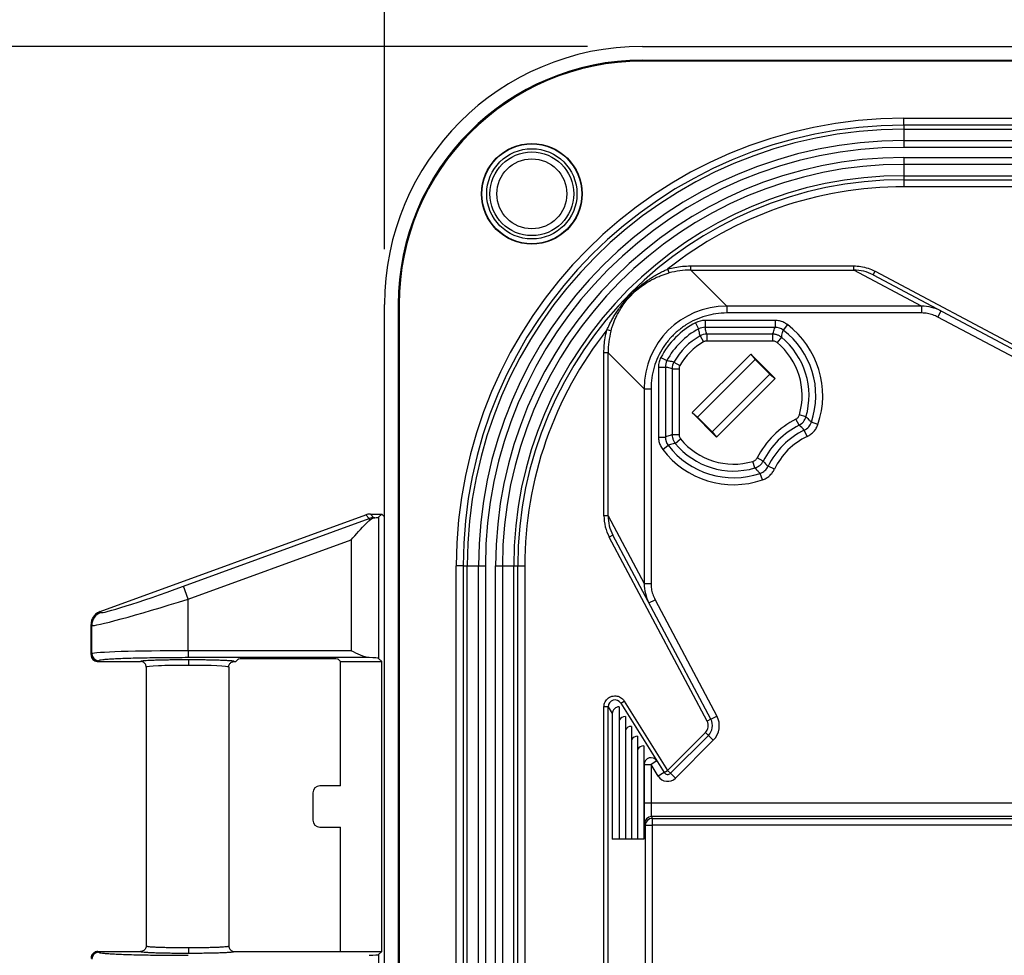
# Model space of a CAD drawing. Units: millimetres. Extents: x 0 to 3249, y 0 to 1120.
# Drawn here: x 2138 to 2210, y 650 to 718 of the extents above; entities that cross this region are included whole.
import ezdxf

# ---------------------------------------------------------------- set-up
doc = ezdxf.new("R2010")
doc.units = ezdxf.units.MM
doc.layers.add('AM_5', color=3, linetype='Continuous', lineweight=25)
doc.layers.add('ﾎﾞﾃﾞｨｰ', color=2, linetype='Continuous', lineweight=25)
doc.styles.get("Standard").update_dxf_attribs({"font": 'ISOCP.SHX', "bigfont": 'EXTFONT.SHX'})
doc.dimstyles.new('AM_ISO$0', dxfattribs={"dimtxt": 3.5, "dimasz": 2.5, "dimexe": 1, "dimexo": 1, "dimgap": 1.5, "dimtad": 1, "dimdsep": 46, "dimtxsty": 'Standard', "dimblk": 'OPEN30', "dimcen": 0, "dimclrd": 3, "dimclre": 3, "dimclrt": 2, "dimadec": 0, "dimazin": 2, "dimtp": 0.1, "dimtm": 0.1, "dimtfac": 0.71, "dimtmove": 0, "dimatfit": 3, "dimldrblk": 'OPEN30', "dimfxl": 0, "dimlwd": -1, "dimlwe": -1, "dimarcsym": 0})

# ---------------------------------------------------------------- blocks, each defined once
blk = doc.blocks.new('_Open30')
at = {"color": 0, "linetype": 'ByBlock', "lineweight": -2}
for p, q in [((-1, 0.2679), (0, 0)), ((0, 0), (-1, -0.2679)), ((0, 0), (-1, 0))]:
    blk.add_line(p, q, dxfattribs=at)
blk = doc.blocks.new('*D15')
at = {"layer": 'AM_5', "color": 3, "transparency": 16777216}
for p, q in [((2179.337, 715.653), (2084.843, 715.653)), ((2088.843, 705.653), (2088.843, 449.953)), ((2179.337, 439.953), (2084.843, 439.953))]:
    blk.add_line(p, q, dxfattribs=at)
at = {"layer": 'Defpoints', "color": 0, "transparency": 16777216}
for p in [(2183.337, 715.653), (2088.843, 439.953), (2183.337, 439.953)]:
    blk.add_point(p, dxfattribs=at)
at = {"layer": 'AM_5', "color": 3, "transparency": 16777216, "xscale": 10, "yscale": 10, "zscale": 10}
for p, rotation in [((2088.843, 715.653), 90), ((2088.843, 439.953), 270)]:
    blk.add_blockref('_Open30', p, dxfattribs=dict(at, rotation=rotation))
at = {"layer": 'AM_5', "color": 2, "transparency": 16777216, "insert": (2075.842, 577.803), "char_height": 14, "attachment_point": 5, "rotation": 90}
blk.add_mtext('276', dxfattribs=at)
blk = doc.blocks.new('*D28')
at = {"layer": 'AM_5', "color": 3, "transparency": 16777216}
for p, q in [((2164.607, 700.923), (2164.607, 767.653)), ((2389.307, 700.923), (2389.307, 767.653)), ((2174.607, 763.653), (2379.307, 763.653))]:
    blk.add_line(p, q, dxfattribs=at)
at = {"layer": 'Defpoints', "color": 0, "transparency": 16777216}
for p in [(2389.307, 763.653), (2164.607, 696.923), (2389.307, 696.923)]:
    blk.add_point(p, dxfattribs=at)
at = {"layer": 'AM_5', "color": 3, "transparency": 16777216, "xscale": 10, "yscale": 10, "zscale": 10, "rotation": 180}
blk.add_blockref('_Open30', (2164.607, 763.653), dxfattribs=at)
at = {"layer": 'AM_5', "color": 3, "transparency": 16777216, "xscale": 10, "yscale": 10, "zscale": 10}
blk.add_blockref('_Open30', (2389.307, 763.653), dxfattribs=at)
at = {"layer": 'AM_5', "color": 2, "transparency": 16777216, "insert": (2276.957, 776.654), "char_height": 14, "attachment_point": 5}
blk.add_mtext('225', dxfattribs=at)

msp = doc.modelspace()

# ---------------------------------------------------------------- linework, layer by layer
at = {"layer": 'ﾎﾞﾃﾞｨｰ'}
for p, q in [((2183.337, 715.653), (2370.577, 715.653)), ((2183.337, 714.653), (2370.577, 714.653)), ((2183.337, 714.653), (2183.337, 714.583)), ((2370.577, 714.583), (2183.337, 714.583)), ((2202.307, 710.436), (2351.607, 710.436)), ((2202.307, 709.936), (2202.307, 710.436)), ((2202.307, 709.936), (2202.307, 709.639)), ((2351.607, 709.936), (2202.307, 709.936)), ((2202.307, 709.639), (2351.607, 709.639)), ((2202.307, 709.639), (2202.307, 708.816)), ((2202.307, 708.816), (2202.307, 708.321)), ((2202.307, 708.816), (2351.607, 708.816)), ((2351.607, 708.321), (2202.307, 708.321)), ((2202.307, 707.584), (2351.607, 707.584)), ((2202.307, 707.584), (2202.307, 707.09)), ((2202.307, 707.09), (2202.307, 706.267)), ((2351.607, 707.09), (2202.307, 707.09)), ((2202.307, 706.267), (2351.607, 706.267)), ((2202.307, 706.267), (2202.307, 705.97)), ((2202.307, 705.97), (2202.307, 705.47)), ((2202.307, 705.97), (2351.607, 705.97)), ((2351.607, 705.47), (2202.307, 705.47)), ((2185.267, 699.208), (2185.188, 699.497)), ((2186.841, 699.718), (2198.676, 699.718)), ((2186.841, 699.418), (2186.841, 699.718)), ((2186.841, 699.418), (2198.676, 699.418)), ((2189.458, 696.801), (2186.841, 699.418)), ((2198.676, 699.418), (2198.676, 699.718)), ((2203.597, 696.801), (2198.676, 699.418)), ((2200.086, 699.066), (2200.227, 699.331)), ((2200.086, 699.066), (2213.448, 691.961)), ((2200.227, 699.331), (2213.589, 692.226)), ((2164.607, 681.511), (2164.607, 696.923)), ((2165.607, 696.923), (2165.607, 458.683)), ((2165.607, 696.923), (2165.676, 696.923)), ((2165.676, 696.923), (2165.676, 458.683)), ((2203.597, 696.801), (2189.458, 696.801)), ((2189.458, 696.801), (2189.458, 696.301)), ((2203.597, 696.301), (2189.458, 696.301)), ((2203.597, 696.801), (2203.597, 696.301)), ((2205.007, 696.449), (2204.772, 696.008)), ((2187.187, 695.588), (2187.418, 695.146)), ((2192.961, 695.759), (2187.881, 695.759)), ((2187.881, 695.759), (2187.881, 695.26)), ((2192.961, 695.759), (2192.961, 695.26)), ((2193.865, 695.454), (2193.564, 695.057)), ((2213.213, 691.52), (2204.772, 696.008)), ((2192.961, 695.26), (2187.881, 695.26)), ((2188.007, 694.765), (2188.007, 694.267)), ((2192.789, 694.765), (2188.007, 694.765)), ((2192.789, 694.765), (2192.789, 694.267)), ((2187.518, 694.637), (2187.762, 694.203)), ((2192.789, 694.267), (2188.007, 694.267)), ((2193.421, 694.54), (2193.105, 694.154)), ((2180.542, 681.583), (2180.542, 693.419)), ((2180.842, 693.419), (2180.542, 693.419)), ((2180.842, 681.583), (2180.842, 693.419)), ((2183.459, 690.802), (2180.842, 693.419)), ((2186.951, 689.066), (2191.194, 693.308)), ((2192.961, 691.541), (2191.194, 693.308)), ((2191.194, 693.308), (2191.516, 692.924)), ((2184.672, 693.073), (2185.114, 692.841)), ((2185.622, 692.742), (2186.057, 692.497)), ((2187.336, 688.743), (2191.516, 692.924)), ((2191.516, 692.924), (2192.577, 691.863)), ((2184.501, 692.378), (2184.501, 687.299)), ((2184.501, 692.378), (2185, 692.378)), ((2185, 692.378), (2185, 687.299)), ((2185.494, 692.253), (2185.494, 687.47)), ((2185.494, 692.253), (2185.993, 692.253)), ((2185.993, 692.253), (2185.993, 687.47)), ((2188.396, 687.682), (2192.577, 691.863)), ((2188.719, 687.298), (2192.961, 691.541)), ((2192.577, 691.863), (2192.961, 691.541)), ((2183.459, 690.802), (2183.459, 676.662)), ((2183.459, 690.802), (2183.958, 690.802)), ((2183.958, 690.802), (2183.958, 676.662)), ((2188.719, 687.298), (2186.951, 689.066)), ((2186.951, 689.066), (2187.336, 688.743)), ((2187.336, 688.743), (2188.396, 687.682)), ((2194.707, 688.158), (2194.479, 688.601)), ((2195.209, 688.765), (2194.73, 688.905)), ((2196.075, 688.211), (2195.603, 688.372)), ((2188.396, 687.682), (2188.719, 687.298)), ((2195.301, 687.344), (2195.087, 687.794)), ((2184.501, 687.299), (2185, 687.299)), ((2185.494, 687.47), (2185.993, 687.47)), ((2185.719, 686.839), (2186.105, 687.154)), ((2184.805, 686.394), (2185.202, 686.696)), ((2191.495, 685.051), (2191.355, 685.529)), ((2192.102, 685.552), (2191.658, 685.78)), ((2192.916, 684.958), (2192.465, 685.172)), ((2192.048, 684.185), (2191.887, 684.657)), ((2143.964, 674.622), (2163.246, 681.642)), ((2150.02, 676.469), (2163.507, 681.381)), ((2163.246, 681.642), (2163.507, 681.381)), ((2163.547, 681.273), (2163.507, 681.381)), ((2163.588, 681.703), (2164.415, 681.703)), ((2163.588, 681.703), (2163.849, 681.441)), ((2163.849, 681.441), (2163.9, 681.441)), ((2163.849, 681.441), (2163.849, 681.436)), ((2164.415, 681.703), (2164.187, 681.475)), ((2164.187, 681.475), (2164.187, 671.23)), ((2164.607, 681.511), (2164.415, 681.703)), ((2164.607, 614.395), (2164.607, 681.511)), ((2180.842, 681.583), (2180.542, 681.583)), ((2180.842, 681.583), (2183.459, 676.662)), ((2150.362, 675.531), (2162.188, 679.837)), ((2162.188, 679.837), (2162.188, 671.781)), ((2181.193, 680.173), (2180.929, 680.032)), ((2188.033, 666.671), (2180.929, 680.032)), ((2188.298, 666.812), (2181.193, 680.173)), ((2169.824, 477.653), (2169.824, 677.953)), ((2170.323, 677.953), (2169.824, 677.953)), ((2170.323, 677.953), (2170.323, 477.653)), ((2170.323, 677.953), (2170.621, 677.953)), ((2170.621, 477.653), (2170.621, 677.953)), ((2170.621, 677.953), (2171.444, 677.953)), ((2171.444, 477.653), (2171.444, 677.953)), ((2171.444, 677.953), (2171.938, 677.953)), ((2171.938, 677.953), (2171.938, 477.653)), ((2172.675, 477.653), (2172.675, 677.953)), ((2172.675, 677.953), (2173.17, 677.953)), ((2173.17, 677.953), (2173.17, 477.653)), ((2173.17, 677.953), (2173.992, 677.953)), ((2173.992, 677.953), (2174.29, 677.953)), ((2173.992, 477.653), (2173.992, 677.953)), ((2174.29, 477.653), (2174.29, 677.953)), ((2174.29, 677.953), (2174.789, 677.953)), ((2174.789, 677.953), (2174.789, 477.653)), ((2150.362, 675.531), (2150.02, 676.469)), ((2183.459, 676.662), (2183.958, 676.662)), ((2150.362, 671.781), (2150.362, 675.531)), ((2183.81, 675.252), (2184.251, 675.487)), ((2184.251, 675.487), (2188.739, 667.046)), ((2143.964, 674.622), (2144.023, 674.562)), ((2143.307, 671.502), (2143.307, 673.682)), ((2143.307, 673.682), (2143.366, 673.623)), ((2143.366, 671.562), (2143.366, 673.623)), ((2143.366, 671.562), (2143.307, 671.502)), ((2162.188, 671.781), (2150.362, 671.781)), ((2150.362, 671.781), (2150.362, 671.281)), ((2163.491, 671.281), (2150.362, 671.281)), ((2153.982, 671.176), (2153.809, 671.003)), ((2160.74, 671.193), (2154.482, 671.193)), ((2161.413, 671.003), (2161.239, 671.176)), ((2164.415, 671.003), (2164.187, 671.23)), ((2143.865, 671.062), (2143.806, 671.003)), ((2143.806, 671.003), (2146.907, 671.003)), ((2147.307, 670.603), (2147.307, 650.353)), ((2153.307, 670.603), (2153.307, 650.353)), ((2153.707, 671.003), (2153.809, 671.003)), ((2161.413, 671.003), (2164.415, 671.003)), ((2161.413, 661.978), (2161.413, 671.003)), ((2164.415, 649.953), (2164.415, 671.003)), ((2180.542, 487.896), (2180.542, 667.709)), ((2180.842, 667.709), (2180.542, 667.709)), ((2180.842, 487.896), (2180.842, 667.709)), ((2180.842, 667.709), (2181.149, 667.217)), ((2181.654, 667.709), (2181.654, 658.101)), ((2181.766, 667.974), (2182.02, 668.133)), ((2181.766, 667.974), (2184.91, 662.942)), ((2182.02, 668.133), (2185.164, 663.101)), ((2181.149, 667.217), (2181.149, 658.101)), ((2182.098, 667), (2182.098, 658.101)), ((2188.298, 666.812), (2188.739, 667.046)), ((2182.541, 666.29), (2182.541, 658.101)), ((2188.298, 666.812), (2188.033, 666.671)), ((2182.984, 665.581), (2182.984, 658.101)), ((2185.164, 663.101), (2187.91, 665.847)), ((2185.377, 662.889), (2188.122, 665.635)), ((2188.122, 665.635), (2187.91, 665.847)), ((2188.122, 665.635), (2188.476, 665.281)), ((2183.428, 664.871), (2183.428, 658.101)), ((2188.476, 665.281), (2185.73, 662.536)), ((2183.428, 663.571), (2183.459, 663.522)), ((2183.459, 663.522), (2183.459, 660.739)), ((2183.459, 663.522), (2183.958, 663.522)), ((2184.382, 663.787), (2183.958, 663.522)), ((2184.486, 662.678), (2183.958, 663.522)), ((2183.958, 663.522), (2183.958, 660.739)), ((2184.91, 662.942), (2184.486, 662.678)), ((2184.91, 662.942), (2185.164, 663.101)), ((2185.377, 662.889), (2185.164, 663.101)), ((2185.377, 662.889), (2185.73, 662.536)), ((2161.413, 661.978), (2159.912, 661.978)), ((2159.413, 661.478), (2159.413, 659.477)), ((2183.459, 660.739), (2183.958, 660.739)), ((2183.958, 660.739), (2369.955, 660.739)), ((2183.984, 659.739), (2184.046, 659.615)), ((2369.93, 659.739), (2183.984, 659.739)), ((2183.484, 659.24), (2183.546, 659.116)), ((2183.546, 659.116), (2183.546, 496.49)), ((2183.546, 659.116), (2184.046, 659.116)), ((2184.046, 659.615), (2184.046, 659.116)), ((2184.046, 659.615), (2369.867, 659.615)), ((2184.046, 659.116), (2184.046, 496.49)), ((2369.867, 659.116), (2184.046, 659.116)), ((2159.912, 658.978), (2161.413, 658.978)), ((2161.413, 649.953), (2161.413, 658.978)), ((2181.654, 658.101), (2181.149, 658.101)), ((2182.098, 658.101), (2181.654, 658.101)), ((2182.541, 658.101), (2182.098, 658.101)), ((2182.984, 658.101), (2182.541, 658.101)), ((2183.428, 658.101), (2182.984, 658.101)), ((2143.806, 649.953), (2146.907, 649.953)), ((2143.806, 649.953), (2143.865, 649.894)), ((2153.706, 649.953), (2161.413, 649.953)), ((2161.413, 649.953), (2164.415, 649.953)), ((2164.415, 649.953), (2164.187, 649.725)), ((2164.187, 649.725), (2164.187, 646.18))]:
    msp.add_line(p, q, dxfattribs=at)
for radius in [3.65, 3.622, 3.275, 3.038, 2.539]:
    msp.add_circle((2175.307, 704.953), radius, dxfattribs=at)
for centre, radius, start, end in [((2183.337, 696.923), 18.73, 90, 180), ((2183.337, 696.923), 17.73, 90, 180), ((2183.337, 696.923), 17.66, 90, 180), ((2202.307, 677.953), 32.483, 90, 180), ((2202.307, 677.953), 31.983, 90, 180), ((2202.307, 677.953), 31.686, 90, 180), ((2202.307, 677.953), 30.863, 90, 180), ((2202.307, 677.953), 30.368, 90, 180), ((2202.307, 677.953), 29.632, 90, 180), ((2202.307, 677.953), 29.137, 90, 180), ((2202.307, 677.953), 28.314, 90, 180), ((2202.307, 677.953), 28.017, 90, 180), ((2202.307, 677.953), 27.517, 90, 128.46978), ((2189.956, 690.303), 5.966, 117.65885, 152.34115), ((2187.881, 694.262), 1.496, 89.99895, 117.6599), ((2189.956, 690.303), 6.466, 341.1227, 52.80838), ((2202.307, 677.953), 27.517, 141.53022, 180), ((2189.956, 690.303), 5.467, 117.65885, 152.34115), ((2189.956, 690.303), 5.967, 341.1227, 52.80838), ((2189.956, 690.303), 4.973, 119.36456, 150.63544), ((2189.956, 690.303), 4.474, 119.36456, 150.63544), ((2189.956, 690.303), 4.974, 343.67466, 50.72829), ((2189.956, 690.303), 5.473, 343.67466, 50.72829), ((2197.462, 682.797), 6.526, 117.19843, 152.80157), ((2197.462, 682.797), 6.027, 117.19843, 152.80157), ((2197.462, 682.797), 5.533, 115.42144, 154.57856), ((2189.956, 690.303), 4.974, 219.27171, 286.32534), ((2197.462, 682.797), 5.034, 115.42144, 154.57856), ((2189.956, 690.303), 6.466, 217.19162, 288.8773), ((2189.956, 690.303), 5.967, 217.19162, 288.8773), ((2189.956, 690.303), 5.473, 219.27171, 286.32534), ((2163.588, 680.703), 1, 89.99796, 110.00626), ((2187.415, 666.342), 1.5, 315, 28), ((2187.415, 666.342), 0.7, 315, 28), ((2187.415, 666.342), 1, 315, 28), ((2185.164, 663.101), 0.8, 212, 315), ((2185.164, 663.101), 0.3, 212, 315)]:
    msp.add_arc(centre, radius, start, end, dxfattribs=at)
for centre, major_axis, ratio, start_param, end_param in [((2186.841, 693.418), (4.259, 4.226), 0.999999, 0.78928, 1.054717), ((2198.643, 696.273), (0.717, 3.065), 0.976557, 6.030303, 6.507604), ((2189.459, 690.8), (4.243, -4.244), 0.999742, 2.356448, 3.926928), ((2203.556, 693.635), (-0.785, -3.072), 0.972694, 2.909527, 3.385113), ((2180.762, 695.071), (0.289, -0.079), 0.00001, 0.109999, 1.570796), ((2186.842, 693.419), (4.095, 4.385), 0.999999, 2.056587, 2.322026), ((2187.88, 694.266), (-0.966, -0.238), 0.999362, 4.470233, 4.954545), ((2188.007, 693.767), (-0.967, -0.253), 0.999351, 4.456601, 4.968174), ((2192.962, 694.266), (-0.942, 0.317), 0.999332, 4.386711, 5.03807), ((2185.993, 692.379), (-0.238, -0.966), 0.999362, 4.470232, 4.954545), ((2186.493, 692.252), (-0.253, -0.967), 0.999351, 4.456601, 4.968175), ((2194.25, 689.046), (0.637, 0.77), 0.999281, 4.307569, 5.11721), ((2194.653, 688.7), (0.75, -0.67), 0.994316, 5.885616, 6.681223), ((451.256, -838.401), (1744.42, 1525.567), 0.07388, 0.005026, 0.008085), ((2185.993, 687.298), (0.317, -0.942), 0.999331, 4.38671, 5.03807), ((2191.214, 686.009), (0.77, 0.637), 0.999281, 4.307568, 5.117209), ((3718.629, 2428.983), (-1525.536, -1744.4), 0.07388, 6.2751, 6.278159), ((2191.559, 685.606), (0.67, -0.75), 0.994316, 5.885165, 6.680773), ((2163.849, 680.442), (0.707, 0.707), 0.998783, 0.786007, 1.135073), ((2162.525, 679.583), (1.534, 1.816), 0.261597, 0.243409, 0.301212), ((2162.188, 681.478), (-2, 0), 0.034921, 2.597725, 3.106686), ((2183.736, 681.555), (-0.82, 3.142), 0.982442, 1.310982, 1.808345), ((2183.846, 681.584), (-2.648, -1.42), 0.999993, 5.791153, 6.279773), ((2150.02, 676.755), (5.999, 2.189), 0.04205, 3.161158, 4.697047), ((2186.627, 676.701), (3.089, 0.725), 0.972366, 2.917135, 3.392566), ((2150.362, 675.817), (7, 2.188), 0.037202, 3.164871, 4.700761), ((2144.365, 673.623), (-0.707, -0.707), 0.998783, 4.276666, 5.497178), ((2150.362, 671.554), (7, 0), 0.032426, 1.570796, 3.106686), ((2143.865, 671.562), (-0.354, 0.354), 0.998783, 0.786007, 2.355586), ((2154.482, 671.176), (-0.5, 0), 0.034921, 4.712389, 6.248279), ((2160.74, 671.176), (-0.5, 0), 0.034921, 3.176499, 4.712389), ((2162.188, 671.228), (-2, 0), 0.034921, 3.176499, 4.002946), ((2150.307, 670.603), (3, 0), 0.039577, 1.548381, 3.141593), ((2150.383, 670.721), (0, 0.4), 0.022414, 0.034915, 1.570814), ((2150.307, 670.603), (3, 0), 0.039577, 0, 1.548381), ((2181.342, 667.709), (-0.265, 0.425), 0.998807, 4.713233, 7.296051), ((2181.654, 667.209), (-0.44, 0.253), 0.981536, 5.226799, 6.797596), ((2182.098, 666.499), (-0.44, 0.253), 0.981536, 5.226799, 6.298476), ((2182.541, 665.79), (-0.44, 0.253), 0.981536, 5.226799, 6.298476), ((2182.984, 665.08), (-0.44, 0.253), 0.981536, 5.226799, 6.298476), ((2183.428, 664.371), (-0.44, 0.253), 0.981536, 5.226799, 6.298476), ((2183.958, 663.522), (0.424, 0.265), 0.999458, 0, 2.582844), ((2159.913, 661.477), (-0.354, 0.354), 0.998783, 5.498396, 7.067974), ((2183.985, 660.739), (0, 1), 0.026183, 1.570796, 3.106686), ((2183.984, 659.24), (0.447, 0.224), 0.999239, 1.107575, 2.677762), ((2159.913, 659.478), (-0.354, -0.354), 0.998783, 5.498396, 7.067974), ((2184.046, 659.116), (0.447, 0.224), 0.999239, 1.107575, 2.677762), ((2143.865, 649.394), (-0.354, -0.354), 0.998783, 3.9276, 5.497178), ((2150.383, 650.234), (0, -0.4), 0.022414, 4.712371, 6.24827), ((2162.188, 649.728), (-2, 0), 0.034921, 2.280239, 3.106686)]:
    msp.add_ellipse(centre, major_axis=major_axis, ratio=ratio, start_param=start_param, end_param=end_param, dxfattribs=at)
for points, knots in [([(2180.762, 695.071), (2180.793, 695.142), (2180.827, 695.217), (2180.863, 695.294), (2180.899, 695.371), (2180.938, 695.452), (2180.981, 695.536), (2181.024, 695.62), (2181.07, 695.707), (2181.121, 695.799), (2181.171, 695.89), (2181.227, 695.986), (2181.287, 696.085), (2181.347, 696.184), (2181.413, 696.288), (2181.485, 696.396), (2181.557, 696.504), (2181.636, 696.617), (2181.722, 696.734), (2181.809, 696.851), (2181.903, 696.973), (2182.01, 697.102), (2182.116, 697.231), (2182.235, 697.367), (2182.367, 697.507), (2182.498, 697.647), (2182.642, 697.791), (2182.789, 697.927), (2182.935, 698.063), (2183.083, 698.19), (2183.224, 698.304), (2183.365, 698.419), (2183.499, 698.52), (2183.628, 698.612), (2183.756, 698.704), (2183.88, 698.787), (2183.998, 698.863), (2184.116, 698.938), (2184.229, 699.007), (2184.337, 699.069), (2184.446, 699.131), (2184.549, 699.188), (2184.648, 699.239), (2184.746, 699.291), (2184.84, 699.337), (2184.93, 699.38), (2185.02, 699.423), (2185.106, 699.462), (2185.188, 699.497)], [0, 0, 0, 0, 0.0625, 0.0625, 0.0625, 0.125, 0.125, 0.125, 0.1875, 0.1875, 0.1875, 0.25, 0.25, 0.25, 0.3125, 0.3125, 0.3125, 0.375, 0.375, 0.375, 0.4375, 0.4375, 0.4375, 0.5, 0.5, 0.5, 0.5625, 0.5625, 0.5625, 0.625, 0.625, 0.625, 0.6875, 0.6875, 0.6875, 0.75, 0.75, 0.75, 0.8125, 0.8125, 0.8125, 0.875, 0.875, 0.875, 0.9375, 0.9375, 0.9375, 1, 1, 1, 1]), ([(2181.052, 694.993), (2181.072, 695.067), (2181.095, 695.146), (2181.12, 695.227), (2181.146, 695.308), (2181.174, 695.392), (2181.206, 695.479), (2181.238, 695.567), (2181.273, 695.658), (2181.313, 695.753), (2181.353, 695.848), (2181.397, 695.946), (2181.446, 696.049), (2181.496, 696.151), (2181.551, 696.257), (2181.612, 696.368), (2181.674, 696.478), (2181.742, 696.592), (2181.819, 696.71), (2181.896, 696.829), (2181.981, 696.951), (2182.079, 697.079), (2182.176, 697.207), (2182.287, 697.341), (2182.412, 697.478), (2182.536, 697.614), (2182.675, 697.752), (2182.817, 697.88), (2182.96, 698.008), (2183.107, 698.127), (2183.247, 698.231), (2183.388, 698.335), (2183.522, 698.425), (2183.652, 698.506), (2183.782, 698.587), (2183.908, 698.658), (2184.03, 698.722), (2184.151, 698.785), (2184.267, 698.841), (2184.379, 698.891), (2184.491, 698.941), (2184.598, 698.985), (2184.701, 699.024), (2184.803, 699.063), (2184.902, 699.097), (2184.996, 699.127), (2185.09, 699.158), (2185.181, 699.184), (2185.267, 699.208)], [0, 0, 0, 0, 0.0625, 0.0625, 0.0625, 0.125, 0.125, 0.125, 0.1875, 0.1875, 0.1875, 0.25, 0.25, 0.25, 0.3125, 0.3125, 0.3125, 0.375, 0.375, 0.375, 0.4375, 0.4375, 0.4375, 0.5, 0.5, 0.5, 0.5625, 0.5625, 0.5625, 0.625, 0.625, 0.625, 0.6875, 0.6875, 0.6875, 0.75, 0.75, 0.75, 0.8125, 0.8125, 0.8125, 0.875, 0.875, 0.875, 0.9375, 0.9375, 0.9375, 1, 1, 1, 1]), ([(2189.458, 696.301), (2189.193, 696.301), (2188.932, 696.282), (2188.674, 696.245), (2188.416, 696.208), (2188.162, 696.152), (2187.912, 696.079), (2187.661, 696.006), (2187.416, 695.915), (2187.178, 695.806), (2186.941, 695.698), (2186.711, 695.573), (2186.491, 695.433), (2186.272, 695.292), (2186.062, 695.136), (2185.865, 694.965), (2185.667, 694.795), (2185.482, 694.61), (2185.311, 694.414), (2185.139, 694.217), (2184.982, 694.008), (2184.84, 693.789), (2184.699, 693.57), (2184.573, 693.341), (2184.463, 693.104), (2184.354, 692.866), (2184.261, 692.62), (2184.186, 692.367), (2184.111, 692.115), (2184.054, 691.856), (2184.016, 691.594), (2183.978, 691.333), (2183.958, 691.069), (2183.958, 690.802)], [0, 0, 0, 0, 0.090909, 0.090909, 0.090909, 0.181818, 0.181818, 0.181818, 0.272727, 0.272727, 0.272727, 0.363636, 0.363636, 0.363636, 0.454545, 0.454545, 0.454545, 0.545455, 0.545455, 0.545455, 0.636364, 0.636364, 0.636364, 0.727273, 0.727273, 0.727273, 0.818182, 0.818182, 0.818182, 0.909091, 0.909091, 0.909091, 1, 1, 1, 1]), ([(2204.772, 696.008), (2204.661, 696.067), (2204.544, 696.119), (2204.421, 696.161), (2204.299, 696.204), (2204.171, 696.238), (2204.034, 696.263), (2203.897, 696.287), (2203.751, 696.301), (2203.597, 696.301)], [0, 0, 0, 0, 0.333333, 0.333333, 0.333333, 0.666667, 0.666667, 0.666667, 1, 1, 1, 1]), ([(2180.542, 693.419), (2180.542, 693.602), (2180.55, 693.785), (2180.565, 693.962), (2180.58, 694.139), (2180.602, 694.309), (2180.634, 694.492), (2180.666, 694.674), (2180.708, 694.87), (2180.762, 695.071)], [0, 0, 0, 0, 0.3333333, 0.3333333, 0.3333333, 0.6666667, 0.6666667, 0.6666667, 1, 1, 1, 1]), ([(2187.518, 694.637), (2187.507, 694.689), (2187.497, 694.743), (2187.486, 694.797), (2187.475, 694.852), (2187.464, 694.908), (2187.453, 694.965), (2187.442, 695.023), (2187.43, 695.084), (2187.418, 695.146)], [0, 0, 0, 0, 0.333333, 0.333333, 0.333333, 0.666667, 0.666667, 0.666667, 1, 1, 1, 1]), ([(2193.421, 694.54), (2193.365, 694.586), (2193.303, 694.626), (2193.238, 694.658), (2193.174, 694.691), (2193.107, 694.716), (2193.033, 694.735), (2192.958, 694.754), (2192.876, 694.765), (2192.789, 694.765)], [0, 0, 0, 0, 0.333333, 0.333333, 0.333333, 0.666667, 0.666667, 0.666667, 1, 1, 1, 1]), ([(2193.421, 694.54), (2193.436, 694.593), (2193.451, 694.648), (2193.466, 694.703), (2193.482, 694.759), (2193.498, 694.816), (2193.514, 694.874), (2193.53, 694.933), (2193.546, 694.994), (2193.564, 695.057)], [0, 0, 0, 0, 0.333333, 0.333333, 0.333333, 0.666667, 0.666667, 0.666667, 1, 1, 1, 1]), ([(2188.007, 694.267), (2187.981, 694.267), (2187.955, 694.265), (2187.927, 694.26), (2187.9, 694.256), (2187.872, 694.249), (2187.844, 694.239), (2187.816, 694.23), (2187.789, 694.218), (2187.762, 694.203)], [0, 0, 0, 0, 0.3333333, 0.3333333, 0.3333333, 0.6666667, 0.6666667, 0.6666667, 1, 1, 1, 1]), ([(2193.105, 694.154), (2193.077, 694.177), (2193.046, 694.197), (2193.014, 694.213), (2192.982, 694.229), (2192.948, 694.242), (2192.911, 694.252), (2192.874, 694.261), (2192.833, 694.267), (2192.789, 694.267)], [0, 0, 0, 0, 0.3333333, 0.3333333, 0.3333333, 0.6666667, 0.6666667, 0.6666667, 1, 1, 1, 1]), ([(2184.672, 693.073), (2184.643, 693.018), (2184.619, 692.963), (2184.598, 692.908), (2184.577, 692.854), (2184.561, 692.801), (2184.547, 692.746), (2184.533, 692.691), (2184.522, 692.634), (2184.514, 692.573), (2184.506, 692.512), (2184.501, 692.447), (2184.501, 692.378)], [0, 0, 0, 0, 0.25, 0.25, 0.25, 0.5, 0.5, 0.5, 0.75, 0.75, 0.75, 1, 1, 1, 1]), ([(2185.622, 692.742), (2185.571, 692.752), (2185.519, 692.762), (2185.466, 692.773), (2185.464, 692.773), (2185.463, 692.773), (2185.462, 692.773), (2185.407, 692.784), (2185.352, 692.795), (2185.294, 692.806), (2185.28, 692.809), (2185.266, 692.812), (2185.252, 692.814), (2185.207, 692.823), (2185.161, 692.832), (2185.114, 692.841)], [0, 0, 0, 0, 0.325813, 0.325813, 0.325813, 0.333333, 0.333333, 0.333333, 0.666667, 0.666667, 0.666667, 0.745632, 0.745632, 0.745632, 1, 1, 1, 1]), ([(2186.057, 692.497), (2186.044, 692.475), (2186.033, 692.451), (2186.023, 692.425), (2186.014, 692.399), (2186.006, 692.371), (2186.001, 692.342), (2185.996, 692.313), (2185.993, 692.283), (2185.993, 692.253)], [0, 0, 0, 0, 0.333333, 0.333333, 0.333333, 0.666667, 0.666667, 0.666667, 1, 1, 1, 1]), ([(2194.479, 688.601), (2194.508, 688.616), (2194.534, 688.633), (2194.559, 688.653), (2194.585, 688.673), (2194.608, 688.695), (2194.63, 688.721), (2194.652, 688.746), (2194.672, 688.775), (2194.689, 688.806), (2194.706, 688.837), (2194.72, 688.869), (2194.73, 688.905)], [0, 0, 0, 0, 0.25, 0.25, 0.25, 0.5, 0.5, 0.5, 0.75, 0.75, 0.75, 1, 1, 1, 1]), ([(2195.209, 688.765), (2195.25, 688.725), (2195.291, 688.684), (2195.334, 688.642), (2195.377, 688.601), (2195.42, 688.558), (2195.464, 688.513), (2195.509, 688.468), (2195.555, 688.421), (2195.603, 688.372)], [0, 0, 0, 0, 0.3333333, 0.3333333, 0.3333333, 0.6666667, 0.6666667, 0.6666667, 1, 1, 1, 1]), ([(2195.301, 687.344), (2195.392, 687.387), (2195.477, 687.438), (2195.557, 687.498), (2195.636, 687.558), (2195.71, 687.626), (2195.777, 687.701), (2195.844, 687.775), (2195.902, 687.857), (2195.952, 687.943), (2196.002, 688.028), (2196.043, 688.117), (2196.075, 688.211)], [0, 0, 0, 0, 0.25, 0.25, 0.25, 0.5, 0.5, 0.5, 0.75, 0.75, 0.75, 1, 1, 1, 1]), ([(2185.494, 687.47), (2185.494, 687.398), (2185.502, 687.324), (2185.518, 687.254), (2185.534, 687.183), (2185.556, 687.116), (2185.589, 687.046), (2185.621, 686.977), (2185.665, 686.905), (2185.719, 686.839)], [0, 0, 0, 0, 0.333333, 0.333333, 0.333333, 0.666667, 0.666667, 0.666667, 1, 1, 1, 1]), ([(2185.993, 687.47), (2185.993, 687.433), (2185.997, 687.397), (2186.005, 687.362), (2186.012, 687.327), (2186.024, 687.293), (2186.04, 687.258), (2186.056, 687.223), (2186.078, 687.188), (2186.105, 687.154)], [0, 0, 0, 0, 0.3333333, 0.3333333, 0.3333333, 0.6666667, 0.6666667, 0.6666667, 1, 1, 1, 1]), ([(2185.719, 686.839), (2185.666, 686.824), (2185.612, 686.809), (2185.556, 686.793), (2185.501, 686.778), (2185.444, 686.762), (2185.385, 686.746), (2185.326, 686.73), (2185.265, 686.713), (2185.202, 686.696)], [0, 0, 0, 0, 0.333333, 0.333333, 0.333333, 0.666667, 0.666667, 0.666667, 1, 1, 1, 1]), ([(2191.355, 685.529), (2191.385, 685.538), (2191.414, 685.55), (2191.443, 685.565), (2191.471, 685.579), (2191.499, 685.597), (2191.525, 685.618), (2191.552, 685.639), (2191.577, 685.664), (2191.599, 685.691), (2191.621, 685.718), (2191.641, 685.747), (2191.658, 685.78)], [0, 0, 0, 0, 0.25, 0.25, 0.25, 0.5, 0.5, 0.5, 0.75, 0.75, 0.75, 1, 1, 1, 1]), ([(2191.495, 685.051), (2191.5, 685.045), (2191.505, 685.04), (2191.511, 685.034), (2191.545, 684.999), (2191.581, 684.962), (2191.617, 684.925), (2191.633, 684.909), (2191.65, 684.892), (2191.667, 684.875), (2191.693, 684.849), (2191.719, 684.822), (2191.747, 684.795), (2191.776, 684.766), (2191.806, 684.736), (2191.837, 684.705), (2191.854, 684.689), (2191.87, 684.673), (2191.887, 684.657)], [0, 0, 0, 0, 0.044443, 0.044443, 0.044443, 0.333333, 0.333333, 0.333333, 0.463905, 0.463905, 0.463905, 0.666667, 0.666667, 0.666667, 0.88438, 0.88438, 0.88438, 1, 1, 1, 1]), ([(2192.048, 684.185), (2192.144, 684.217), (2192.234, 684.259), (2192.32, 684.309), (2192.406, 684.359), (2192.487, 684.418), (2192.562, 684.485), (2192.637, 684.552), (2192.704, 684.626), (2192.764, 684.706), (2192.823, 684.785), (2192.873, 684.869), (2192.916, 684.958)], [0, 0, 0, 0, 0.25, 0.25, 0.25, 0.5, 0.5, 0.5, 0.75, 0.75, 0.75, 1, 1, 1, 1]), ([(2162.188, 679.837), (2162.534, 680.223), (2162.941, 680.68), (2163.362, 681.102), (2163.456, 681.192), (2163.547, 681.273)], [-0.7870698, -0.7870698, -0.7870698, -0.7870698, -0.6316981, -0.6316981, -0.590432, -0.590432, -0.590432, -0.590432]), ([(2163.547, 681.273), (2163.56, 681.284), (2163.573, 681.295), (2163.638, 681.347), (2163.696, 681.383), (2163.785, 681.42), (2163.819, 681.43), (2163.849, 681.436)], [-0.20761457, -0.20761457, -0.20761457, -0.20761457, -0.20150612, -0.20150612, -0.17619055, -0.17619055, -0.16038958, -0.16038958, -0.16038958, -0.16038958]), ([(2183.958, 676.662), (2183.958, 676.535), (2183.968, 676.407), (2183.988, 676.279), (2184.008, 676.151), (2184.037, 676.023), (2184.08, 675.891), (2184.123, 675.759), (2184.179, 675.623), (2184.251, 675.487)], [0, 0, 0, 0, 0.333333, 0.333333, 0.333333, 0.666667, 0.666667, 0.666667, 1, 1, 1, 1]), ([(2143.964, 674.622), (2143.872, 674.588), (2143.785, 674.541), (2143.622, 674.418), (2143.548, 674.342), (2143.428, 674.171), (2143.383, 674.078), (2143.322, 673.883), (2143.307, 673.782), (2143.307, 673.682)], [-0.1220415, -0.1220415, -0.1220415, -0.1220415, -0.0926737, -0.0926737, -0.0610885, -0.0610885, -0.0302267, -0.0302267, -0.000001, -0.000001, -0.000001, -0.000001]), ([(2143.307, 671.502), (2143.307, 671.471), (2143.31, 671.435), (2143.325, 671.363), (2143.336, 671.33), (2143.377, 671.239), (2143.412, 671.191), (2143.488, 671.113), (2143.536, 671.077), (2143.628, 671.034), (2143.662, 671.023), (2143.733, 671.007), (2143.77, 671.003), (2143.806, 671.003)], [0.000001, 0.000001, 0.000001, 0.000001, 0.00952343, 0.00952343, 0.01805368, 0.01805368, 0.03368251, 0.03368251, 0.04897955, 0.04897955, 0.0574735, 0.0574735, 0.06609987, 0.06609987, 0.06609987, 0.06609987]), ([(2150.362, 671.281), (2150.074, 671.281), (2149.792, 671.28), (2149.52, 671.279), (2149.247, 671.278), (2148.984, 671.276), (2148.722, 671.274), (2148.46, 671.271), (2148.2, 671.268), (2147.946, 671.265), (2147.693, 671.261), (2147.446, 671.257), (2147.208, 671.253), (2146.97, 671.248), (2146.74, 671.243), (2146.52, 671.237), (2146.301, 671.232), (2146.091, 671.225), (2145.893, 671.219), (2145.695, 671.212), (2145.51, 671.205), (2145.337, 671.198), (2145.164, 671.191), (2145.003, 671.183), (2144.859, 671.175), (2144.714, 671.167), (2144.585, 671.159), (2144.469, 671.15), (2144.354, 671.141), (2144.251, 671.132), (2144.165, 671.123), (2144.079, 671.113), (2144.009, 671.103), (2143.958, 671.093), (2143.907, 671.083), (2143.876, 671.073), (2143.865, 671.062)], [0, 0, 0, 0, 0.083333, 0.083333, 0.083333, 0.166667, 0.166667, 0.166667, 0.25, 0.25, 0.25, 0.333333, 0.333333, 0.333333, 0.416667, 0.416667, 0.416667, 0.5, 0.5, 0.5, 0.583333, 0.583333, 0.583333, 0.666667, 0.666667, 0.666667, 0.75, 0.75, 0.75, 0.833333, 0.833333, 0.833333, 0.916667, 0.916667, 0.916667, 1, 1, 1, 1]), ([(2163.491, 671.281), (2163.309, 671.286), (2163.1, 671.359), (2162.651, 671.548), (2162.411, 671.669), (2162.188, 671.781)], [-0.1469792, -0.1469792, -0.1469792, -0.1469792, -0.0748193, -0.0748193, 0, 0, 0, 0]), ([(2147.307, 670.603), (2147.307, 670.637), (2147.302, 670.672), (2147.293, 670.706), (2147.284, 670.739), (2147.271, 670.772), (2147.253, 670.802), (2147.236, 670.833), (2147.214, 670.861), (2147.19, 670.885), (2147.165, 670.91), (2147.137, 670.932), (2147.107, 670.949), (2147.076, 670.967), (2147.044, 670.98), (2147.01, 670.989), (2146.976, 670.998), (2146.941, 671.003), (2146.907, 671.003)], [0, 0, 0, 0, 0.166667, 0.166667, 0.166667, 0.333333, 0.333333, 0.333333, 0.5, 0.5, 0.5, 0.666667, 0.666667, 0.666667, 0.833333, 0.833333, 0.833333, 1, 1, 1, 1]), ([(2153.307, 670.603), (2153.307, 670.637), (2153.311, 670.672), (2153.32, 670.706), (2153.329, 670.739), (2153.343, 670.772), (2153.36, 670.802), (2153.377, 670.833), (2153.399, 670.861), (2153.424, 670.885), (2153.448, 670.91), (2153.476, 670.932), (2153.507, 670.949), (2153.537, 670.967), (2153.57, 670.98), (2153.603, 670.989), (2153.637, 670.998), (2153.672, 671.003), (2153.707, 671.003)], [0, 0, 0, 0, 0.166667, 0.166667, 0.166667, 0.333333, 0.333333, 0.333333, 0.5, 0.5, 0.5, 0.666667, 0.666667, 0.666667, 0.833333, 0.833333, 0.833333, 1, 1, 1, 1]), ([(2180.542, 667.709), (2180.542, 667.774), (2180.549, 667.836), (2180.564, 667.896), (2180.578, 667.956), (2180.6, 668.015), (2180.628, 668.071), (2180.656, 668.126), (2180.691, 668.179), (2180.731, 668.226), (2180.771, 668.274), (2180.817, 668.316), (2180.867, 668.353), (2180.917, 668.39), (2180.972, 668.421), (2181.029, 668.446), (2181.086, 668.47), (2181.146, 668.488), (2181.208, 668.498), (2181.269, 668.508), (2181.332, 668.512), (2181.394, 668.508), (2181.456, 668.504), (2181.518, 668.492), (2181.577, 668.474), (2181.636, 668.456), (2181.693, 668.431), (2181.748, 668.398), (2181.802, 668.366), (2181.854, 668.327), (2181.9, 668.282), (2181.946, 668.238), (2181.986, 668.188), (2182.02, 668.133)], [0, 0, 0, 0, 0.090909, 0.090909, 0.090909, 0.181818, 0.181818, 0.181818, 0.272727, 0.272727, 0.272727, 0.363636, 0.363636, 0.363636, 0.454545, 0.454545, 0.454545, 0.545455, 0.545455, 0.545455, 0.636364, 0.636364, 0.636364, 0.727273, 0.727273, 0.727273, 0.818182, 0.818182, 0.818182, 0.909091, 0.909091, 0.909091, 1, 1, 1, 1]), ([(2183.459, 660.739), (2183.459, 660.645), (2183.459, 660.552), (2183.459, 660.46), (2183.459, 660.369), (2183.46, 660.277), (2183.46, 660.19), (2183.461, 660.102), (2183.462, 660.018), (2183.463, 659.939), (2183.463, 659.86), (2183.464, 659.786), (2183.466, 659.718), (2183.467, 659.65), (2183.468, 659.588), (2183.469, 659.532), (2183.47, 659.476), (2183.472, 659.425), (2183.473, 659.383), (2183.475, 659.34), (2183.477, 659.306), (2183.478, 659.281), (2183.48, 659.257), (2183.482, 659.243), (2183.484, 659.24)], [0, 0, 0, 0, 0.125, 0.125, 0.125, 0.25, 0.25, 0.25, 0.375, 0.375, 0.375, 0.5, 0.5, 0.5, 0.625, 0.625, 0.625, 0.75, 0.75, 0.75, 0.875, 0.875, 0.875, 1, 1, 1, 1]), ([(2143.806, 649.953), (2143.763, 649.953), (2143.719, 649.947), (2143.677, 649.936), (2143.635, 649.925), (2143.595, 649.908), (2143.557, 649.886), (2143.519, 649.864), (2143.484, 649.837), (2143.453, 649.806), (2143.422, 649.775), (2143.395, 649.74), (2143.373, 649.703), (2143.352, 649.665), (2143.335, 649.624), (2143.324, 649.582), (2143.312, 649.54), (2143.307, 649.496), (2143.307, 649.453)], [0, 0, 0, 0, 0.166667, 0.166667, 0.166667, 0.333333, 0.333333, 0.333333, 0.5, 0.5, 0.5, 0.666667, 0.666667, 0.666667, 0.833333, 0.833333, 0.833333, 1, 1, 1, 1]), ([(2143.865, 649.894), (2143.875, 649.884), (2143.905, 649.874), (2143.949, 649.864), (2143.994, 649.855), (2144.055, 649.846), (2144.132, 649.837), (2144.21, 649.828), (2144.304, 649.819), (2144.414, 649.81), (2144.525, 649.801), (2144.65, 649.793), (2144.791, 649.785), (2144.931, 649.776), (2145.086, 649.769), (2145.254, 649.761), (2145.423, 649.754), (2145.605, 649.747), (2145.799, 649.74), (2145.992, 649.733), (2146.198, 649.727), (2146.415, 649.721), (2146.632, 649.715), (2146.86, 649.71), (2147.094, 649.705), (2147.329, 649.701), (2147.569, 649.696), (2147.822, 649.693), (2148.075, 649.689), (2148.34, 649.686), (2148.616, 649.683), (2148.892, 649.68), (2149.179, 649.678), (2149.471, 649.677), (2149.763, 649.675), (2150.059, 649.675), (2150.362, 649.675)], [0, 0, 0, 0, 0.083333, 0.083333, 0.083333, 0.166667, 0.166667, 0.166667, 0.25, 0.25, 0.25, 0.333333, 0.333333, 0.333333, 0.416667, 0.416667, 0.416667, 0.5, 0.5, 0.5, 0.583333, 0.583333, 0.583333, 0.666667, 0.666667, 0.666667, 0.75, 0.75, 0.75, 0.833333, 0.833333, 0.833333, 0.916667, 0.916667, 0.916667, 1, 1, 1, 1]), ([(2147.307, 650.353), (2147.307, 650.311), (2147.3, 650.269), (2147.287, 650.229), (2147.274, 650.19), (2147.255, 650.152), (2147.23, 650.118), (2147.206, 650.084), (2147.176, 650.054), (2147.142, 650.029), (2147.108, 650.005), (2147.07, 649.985), (2147.03, 649.972), (2146.99, 649.959), (2146.949, 649.953), (2146.907, 649.953)], [0, 0, 0, 0, 0.2, 0.2, 0.2, 0.4, 0.4, 0.4, 0.6, 0.6, 0.6, 0.8, 0.8, 0.8, 1, 1, 1, 1]), ([(2146.907, 649.953), (2146.907, 649.947), (2146.919, 649.941), (2146.946, 649.935), (2146.972, 649.929), (2147.013, 649.923), (2147.068, 649.917), (2147.123, 649.911), (2147.193, 649.905), (2147.276, 649.899), (2147.359, 649.894), (2147.456, 649.888), (2147.564, 649.883), (2147.672, 649.878), (2147.791, 649.873), (2147.919, 649.869), (2148.048, 649.864), (2148.187, 649.86), (2148.335, 649.857), (2148.483, 649.853), (2148.639, 649.85), (2148.802, 649.847), (2148.965, 649.844), (2149.134, 649.842), (2149.308, 649.84), (2149.482, 649.838), (2149.66, 649.837), (2149.84, 649.836), (2150.019, 649.835), (2150.2, 649.834), (2150.383, 649.835)], [0, 0, 0, 0, 0.1, 0.1, 0.1, 0.2, 0.2, 0.2, 0.3, 0.3, 0.3, 0.4, 0.4, 0.4, 0.5, 0.5, 0.5, 0.6, 0.6, 0.6, 0.7, 0.7, 0.7, 0.8, 0.8, 0.8, 0.9, 0.9, 0.9, 1, 1, 1, 1]), ([(2147.307, 650.353), (2147.307, 650.348), (2147.314, 650.343), (2147.33, 650.338), (2147.333, 650.337), (2147.336, 650.336), (2147.339, 650.336), (2147.359, 650.33), (2147.389, 650.325), (2147.428, 650.32), (2147.434, 650.319), (2147.44, 650.318), (2147.446, 650.317), (2147.489, 650.312), (2147.542, 650.307), (2147.605, 650.301), (2147.613, 650.301), (2147.621, 650.3), (2147.628, 650.3), (2147.695, 650.294), (2147.771, 650.289), (2147.856, 650.285), (2147.865, 650.284), (2147.873, 650.284), (2147.882, 650.283), (2147.97, 650.278), (2148.066, 650.274), (2148.171, 650.27), (2148.179, 650.269), (2148.187, 650.269), (2148.196, 650.269), (2148.303, 650.264), (2148.419, 650.261), (2148.541, 650.257), (2148.548, 650.257), (2148.555, 650.257), (2148.563, 650.256), (2148.688, 650.253), (2148.821, 650.25), (2148.959, 650.247), (2148.964, 650.247), (2148.97, 650.247), (2148.975, 650.247), (2149.116, 650.244), (2149.263, 650.242), (2149.413, 650.24), (2149.416, 650.24), (2149.42, 650.24), (2149.423, 650.24), (2149.576, 650.238), (2149.733, 650.236), (2149.891, 650.235), (2150.051, 650.235), (2150.213, 650.234), (2150.374, 650.234)], [0, 0, 0, 0, 0.085837, 0.085837, 0.085837, 0.1, 0.1, 0.1, 0.187662, 0.187662, 0.187662, 0.2, 0.2, 0.2, 0.289332, 0.289332, 0.289332, 0.3, 0.3, 0.3, 0.391035, 0.391035, 0.391035, 0.4, 0.4, 0.4, 0.492732, 0.492732, 0.492732, 0.5, 0.5, 0.5, 0.594451, 0.594451, 0.594451, 0.6, 0.6, 0.6, 0.69617, 0.69617, 0.69617, 0.7, 0.7, 0.7, 0.797884, 0.797884, 0.797884, 0.8, 0.8, 0.8, 0.899599, 0.899599, 0.899599, 1, 1, 1, 1]), ([(2150.374, 650.234), (2150.523, 650.234), (2150.672, 650.235), (2150.819, 650.236), (2150.966, 650.237), (2151.111, 650.239), (2151.253, 650.24), (2151.394, 650.242), (2151.532, 650.245), (2151.665, 650.247), (2151.798, 650.25), (2151.925, 650.253), (2152.047, 650.256), (2152.168, 650.26), (2152.283, 650.264), (2152.39, 650.268), (2152.498, 650.272), (2152.597, 650.276), (2152.688, 650.281), (2152.778, 650.285), (2152.859, 650.29), (2152.929, 650.295), (2152.999, 650.3), (2153.059, 650.306), (2153.108, 650.311), (2153.157, 650.316), (2153.196, 650.321), (2153.225, 650.325), (2153.254, 650.33), (2153.274, 650.335), (2153.287, 650.339), (2153.3, 650.344), (2153.307, 650.348), (2153.307, 650.353)], [0, 0, 0, 0, 0.090909, 0.090909, 0.090909, 0.181818, 0.181818, 0.181818, 0.272727, 0.272727, 0.272727, 0.363636, 0.363636, 0.363636, 0.454545, 0.454545, 0.454545, 0.545455, 0.545455, 0.545455, 0.636364, 0.636364, 0.636364, 0.727273, 0.727273, 0.727273, 0.818182, 0.818182, 0.818182, 0.909091, 0.909091, 0.909091, 1, 1, 1, 1]), ([(2150.383, 649.835), (2150.552, 649.835), (2150.719, 649.835), (2150.885, 649.836), (2151.051, 649.837), (2151.215, 649.839), (2151.374, 649.841), (2151.534, 649.842), (2151.69, 649.845), (2151.84, 649.847), (2151.99, 649.85), (2152.134, 649.853), (2152.271, 649.856), (2152.408, 649.86), (2152.538, 649.864), (2152.66, 649.868), (2152.781, 649.872), (2152.894, 649.876), (2152.996, 649.881), (2153.099, 649.885), (2153.191, 649.89), (2153.271, 649.895), (2153.351, 649.9), (2153.419, 649.905), (2153.475, 649.91), (2153.531, 649.915), (2153.576, 649.92), (2153.609, 649.925), (2153.643, 649.93), (2153.666, 649.934), (2153.682, 649.939), (2153.698, 649.944), (2153.706, 649.948), (2153.706, 649.953)], [0, 0, 0, 0, 0.090909, 0.090909, 0.090909, 0.181818, 0.181818, 0.181818, 0.272727, 0.272727, 0.272727, 0.363636, 0.363636, 0.363636, 0.454545, 0.454545, 0.454545, 0.545455, 0.545455, 0.545455, 0.636364, 0.636364, 0.636364, 0.727273, 0.727273, 0.727273, 0.818182, 0.818182, 0.818182, 0.909091, 0.909091, 0.909091, 1, 1, 1, 1]), ([(2153.307, 650.353), (2153.307, 650.311), (2153.313, 650.269), (2153.326, 650.229), (2153.339, 650.189), (2153.358, 650.152), (2153.383, 650.118), (2153.408, 650.084), (2153.438, 650.054), (2153.471, 650.029), (2153.505, 650.005), (2153.543, 649.985), (2153.583, 649.972), (2153.623, 649.959), (2153.664, 649.953), (2153.706, 649.953)], [0, 0, 0, 0, 0.2, 0.2, 0.2, 0.4, 0.4, 0.4, 0.6, 0.6, 0.6, 0.8, 0.8, 0.8, 1, 1, 1, 1])]:
    msp.add_open_spline(points, degree=3, knots=knots, dxfattribs=at)
for points in [[(2185.188, 699.497), (2185.351, 699.541), (2185.689, 699.619), (2186.237, 699.697), (2186.635, 699.718), (2186.841, 699.718)], [(2198.676, 699.718), (2198.847, 699.718), (2199.19, 699.691), (2199.715, 699.566), (2200.058, 699.421), (2200.227, 699.331)], [(2204.868, 696.523), (2204.868, 696.523), (2204.868, 696.523), (2204.868, 696.523)], [(2193.865, 695.454), (2193.78, 695.519), (2193.599, 695.628), (2193.288, 695.735), (2193.072, 695.759), (2192.961, 695.759)], [(2188.007, 694.765), (2187.994, 694.816), (2187.967, 694.92), (2187.925, 695.082), (2187.896, 695.199), (2187.881, 695.26)], [(2192.789, 694.765), (2192.807, 694.816), (2192.844, 694.92), (2192.901, 695.083), (2192.94, 695.2), (2192.961, 695.26)], [(2185.494, 692.253), (2185.443, 692.266), (2185.34, 692.293), (2185.178, 692.334), (2185.06, 692.363), (2185, 692.378)], [(2184.501, 687.299), (2184.501, 687.192), (2184.523, 686.982), (2184.626, 686.67), (2184.738, 686.484), (2184.805, 686.394)], [(2185.494, 687.47), (2185.444, 687.452), (2185.34, 687.415), (2185.177, 687.359), (2185.06, 687.319), (2185, 687.299)], [(2183.736, 675.391), (2183.736, 675.391), (2183.736, 675.391), (2183.736, 675.391)], [(2150.383, 671.121), (2150.215, 671.121), (2149.882, 671.121), (2149.389, 671.117), (2148.918, 671.111), (2148.477, 671.103), (2148.076, 671.092), (2147.719, 671.08), (2147.418, 671.066), (2147.182, 671.05), (2147.021, 671.034), (2146.929, 671.019), (2146.907, 671.008), (2146.907, 671.003)], [(2153.707, 671.003), (2153.706, 671.007), (2153.691, 671.016), (2153.611, 671.032), (2153.461, 671.048), (2153.243, 671.063), (2152.961, 671.077), (2152.624, 671.09), (2152.239, 671.101), (2151.813, 671.109), (2151.355, 671.116), (2150.874, 671.12), (2150.548, 671.121), (2150.383, 671.121)]]:
    msp.add_open_spline(points, degree=3, dxfattribs=at)

# ---------------------------------------------------------------- dimensions: what is measured, and where the dimension line sits
at = {"layer": 'AM_5'}
dim = msp.add_linear_dim(base=(2389.307, 763.653), p1=(2164.607, 696.923), p2=(2389.307, 696.923), dimstyle='AM_ISO$0', override={"dimscale": 4, "dimdec": 0, "dimpost": ''}, dxfattribs=at)
dim.commit()
dim.dimension.update_dxf_attribs({"geometry": '*D28', "text_midpoint": (2276.957, 776.654)})
dim = msp.add_linear_dim(base=(2088.843, 439.953), p1=(2183.337, 715.653), p2=(2183.337, 439.953), angle=90, dimstyle='AM_ISO$0', override={"dimscale": 4, "dimdec": 0}, dxfattribs=at)
dim.commit()
dim.dimension.update_dxf_attribs({"geometry": '*D15', "text_midpoint": (2075.842, 577.803)})

doc.saveas('drawing.dxf')
